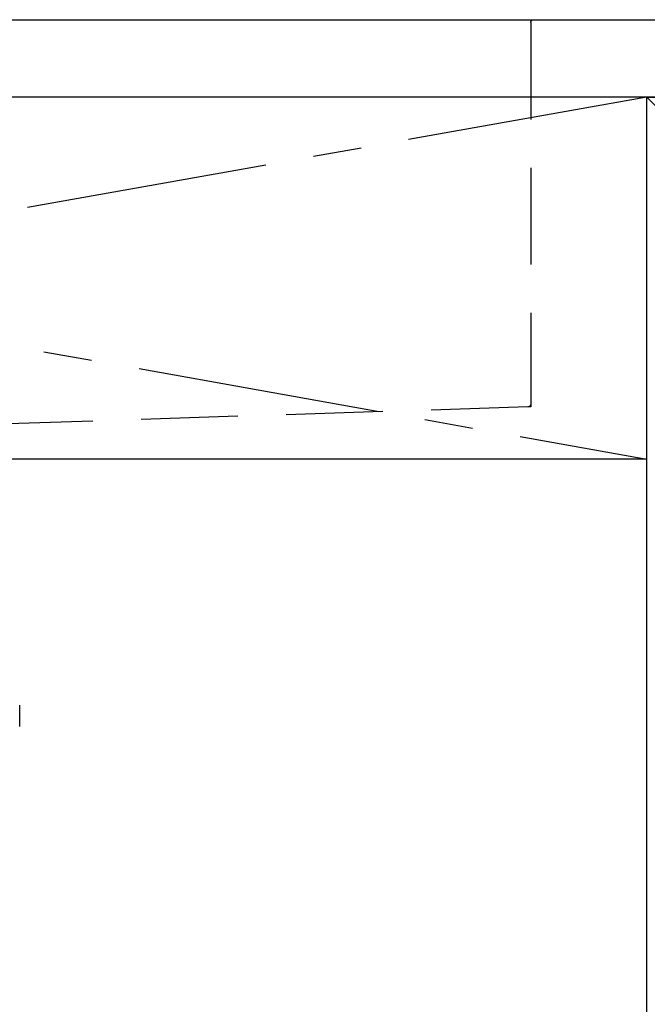
# Model space of a CAD drawing. Extents: x 55896 to 82369, y -25 to 8845.
# Drawn here: x 71592 to 71916, y 2386 to 2895 of the extents above; entities that cross this region are included whole.
import ezdxf

# ---------------------------------------------------------------- set-up
doc = ezdxf.new("R2010")
doc.units = 0
doc.header["$LTSCALE"] = 50
doc.header["$MEASUREMENT"] = 0
for name, pattern in [('CENTER', [2, 1.25, -0.25, 0.25, -0.25]), ('DASHED', [0.75, 0.5, -0.25]), ('HIDDEN', [0.375, 0.25, -0.125])]:
    doc.linetypes.add(name, pattern=pattern)
doc.layers.get('0').update_dxf_attribs({"linetype": 'CONTINUOUS'})
doc.layers.get('DEFPOINTS').update_dxf_attribs({"color": 146, "linetype": 'CONTINUOUS'})
for name, color, linetype in [('120-キャビネット（外）', 7, 'CONTINUOUS'), ('122-扉', 6, 'CONTINUOUS'), ('123-扉向き', 231, 'CENTER'), ('126-甲板', 2, 'CONTINUOUS'), ('150-機器', 8, 'CONTINUOUS'), ('160-文字', 254, 'CONTINUOUS'), ('166-寸法B', 11, 'CONTINUOUS')]:
    doc.layers.add(name, color=color, linetype=linetype)
doc.styles.add('KH001', font='txt')
doc.dimstyles.new('KH1xx030', dxfattribs={"dimscale": 30, "dimtxt": 2, "dimasz": 0.6, "dimexe": 0.3, "dimexo": 1.2, "dimgap": 0.5, "dimtad": 3, "dimdec": 1, "dimdsep": 46, "dimlunit": 6, "dimtxsty": 'KH001', "dimblk": 'DOT', "dimcen": 1, "dimdle": 1, "dimclrd": 256, "dimclre": 256, "dimclrt": 256, "dimadec": 0, "dimazin": 0, "dimtfac": 1, "dimtdec": 1, "dimtix": 1, "dimtmove": 2, "dimatfit": 3, "dimldrblk": 'CLOSEDBLANK', "dimfxl": 1, "dimtolj": 1, "dimtzin": 0, "dimlwd": -1, "dimlwe": -1, "dimarcsym": 0})

# ---------------------------------------------------------------- blocks, each defined once
blk = doc.blocks.new('KHB800HL-10_S2')
at = {"layer": '150-機器', "color": 161, "linetype": 'HIDDEN', "ltscale": 4}
for p, q in [((-401.5, 0), (-418, 0)), ((401.5, 0), (-401.5, 0)), ((-400, -1.5), (-400, -198.55)), ((-400, -198.55), (-400, -200)), ((-400, -200), (-398.55, -200.05)), ((-398.55, -200.05), (-91.95, -209.95))]:
    blk.add_line(p, q, dxfattribs=at)
for centre, start, end in [((-401.5, -1.5), 0, 90), ((-398.5, -198.55), 180, 268.0585)]:
    blk.add_arc(centre, 1.5, start, end, dxfattribs=at)
blk = doc.blocks.new('F402_S')
at = {"layer": '150-機器', "color": 13, "linetype": 'DASHED', "ltscale": 0.5}
blk.add_line((-135.96, -364.84), (-135.96, -353.77), dxfattribs=at)
blk = doc.blocks.new('_ClosedBlank')
at = {"color": 0, "linetype": 'ByBlock', "lineweight": -2}
for p, q in [((-1, 0.167), (0, 0)), ((-1, 0.167), (-1, -0.167)), ((0, 0), (-1, -0.167))]:
    blk.add_line(p, q, dxfattribs=at)
blk = doc.blocks.new('_Dot')
at = {"color": 0, "linetype": 'ByBlock', "lineweight": -2}
blk.add_line((-0.5, 0), (-1, 0), dxfattribs=at)
at = {"color": 0, "linetype": 'ByBlock', "const_width": 0.5}
blk.add_lwpolyline([(-0.25, 0, 1), (0.25, 0, 1)], format="xyb", close=True, dxfattribs=at)

msp = doc.modelspace()

# ---------------------------------------------------------------- linework, layer by layer
at = {"layer": '120-キャビネット（外）', "color": 6}
for p, q in [((71916.07, 2855.11), (72366.07, 2855.11)), ((71916.07, 2035.11), (71916.07, 2855.11))]:
    msp.add_line(p, q, dxfattribs=at)
at = {"layer": '122-扉'}
msp.add_line((71916.07, 2668.11), (70866.07, 2668.11), dxfattribs=at)
at = {"layer": '123-扉向き', "ltscale": 2}
for p, q in [((70866.07, 2855.11), (71916.07, 2668.11)), ((71916.07, 2855.11), (70866.07, 2668.11))]:
    msp.add_line(p, q, dxfattribs=at)
at = {"layer": '126-甲板'}
msp.add_lwpolyline([(70844.07, 2895.11), (73113.07, 2895.11), (73113.07, 2855.11), (70844.07, 2855.11)], close=True, dxfattribs=at)
at = {"layer": '166-寸法B'}
msp.add_line((71916.07, 2135.11), (71916.07, 2855.11), dxfattribs=at)
at = {"layer": 'DEFPOINTS'}
msp.add_line((71916.07, 2855.11), (72366.07, 2400.11), dxfattribs=at)

# ---------------------------------------------------------------- block references
at = {"layer": '150-機器', "xscale": -1}
for name, p in [('F402_S', (71456.07, 2894.82)), ('KHB800HL-10_S2', (71456.07, 2895.11))]:
    msp.add_blockref(name, p, dxfattribs=at)

# ---------------------------------------------------------------- leaders
at = {"layer": '160-文字', "annotation_type": 0, "has_hookline": 1, "hookline_direction": 1, "text_width": 1319.09}
msp.add_leader([(71973.73, 2185.11), (72202.93, 3281.4), (72184.93, 3281.4)], dimstyle='KH1xx030', override={"dimgap": 0.5, "dimtad": 1}, dxfattribs=at)

doc.saveas('drawing.dxf')
